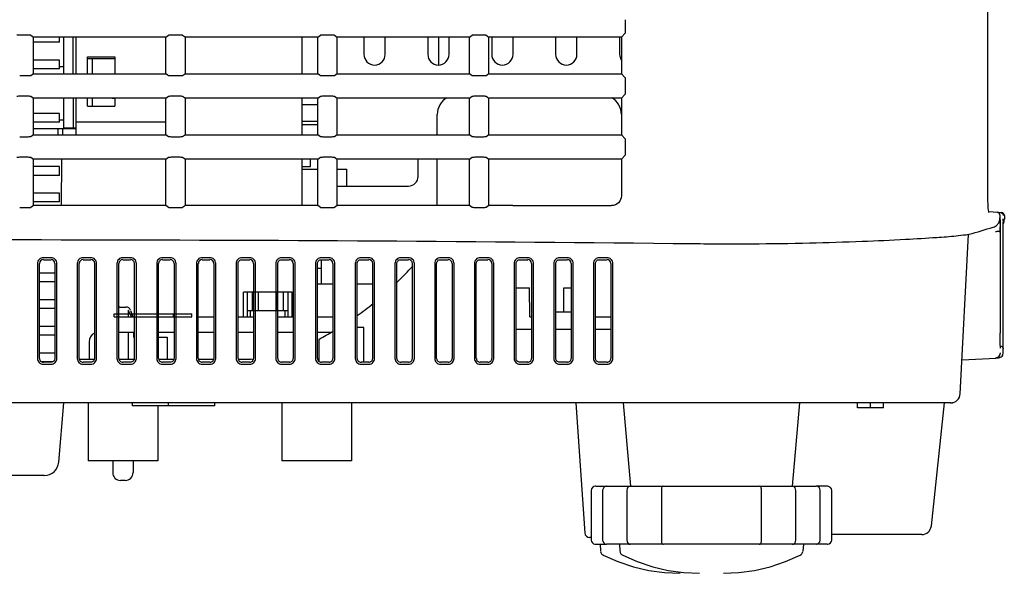
# Model space of a CAD drawing. Units: millimetres. Extents: x -53 to 1283, y -2404 to -478.
# Drawn here: x 797 to 898, y -991 to -934 of the extents above; entities that cross this region are included whole.
import ezdxf

# ---------------------------------------------------------------- set-up
doc = ezdxf.new("R2010")
doc.units = ezdxf.units.MM
doc.header["$LTSCALE"] = 65.395
doc.layers.get('0').update_dxf_attribs({"linetype": 'CONTINUOUS'})
doc.layers.add('3_ALL_AXES', color=7, linetype='CONTINUOUS')
doc.layers.add('7_ALL_FEATURES', color=7, linetype='CONTINUOUS')

msp = doc.modelspace()

# ---------------------------------------------------------------- linework, layer by layer
at = {"color": 7, "linetype": 'Continuous'}
for p, q in [((896.81, -952.88), (896.81, -894.07)), ((859.39, -935.17), (859.39, -934.09)), ((796.85, -935.66), (797.7, -935.66)), ((798, -935.68), (798.27, -935.88)), ((798.27, -939.68), (798.27, -935.88)), ((811.95, -935.88), (798.27, -935.88)), ((800.97, -936.42), (800.97, -935.88)), ((811.95, -935.88), (812.22, -935.68)), ((811.95, -939.68), (811.95, -935.88)), ((812.52, -935.66), (813.38, -935.66)), ((813.67, -935.68), (813.95, -935.88)), ((813.95, -939.68), (813.95, -935.88)), ((827.62, -935.88), (813.95, -935.88)), ((827.62, -935.88), (827.89, -935.68)), ((827.62, -939.68), (827.62, -935.88)), ((828.19, -935.66), (829.05, -935.66)), ((829.34, -935.68), (829.62, -935.88)), ((829.62, -939.68), (829.62, -935.88)), ((840.1, -935.88), (840.1, -938.76)), ((843.87, -935.66), (844.72, -935.66)), ((845.01, -935.68), (845.29, -935.88)), ((845.29, -939.68), (845.29, -935.88)), ((858.96, -935.88), (845.29, -935.88)), ((859.37, -935.47), (858.96, -935.88)), ((858.96, -935.88), (858.96, -939.68)), ((800.97, -936.42), (798.27, -936.42)), ((800.97, -938.27), (798.27, -938.27)), ((800.97, -939.17), (798.27, -939.17)), ((800.97, -939.17), (800.97, -938.27)), ((797.7, -939.9), (796.85, -939.9)), ((798.27, -939.68), (798, -939.88)), ((798.27, -939.68), (811.95, -939.68)), ((812.22, -939.88), (811.95, -939.68)), ((813.38, -939.9), (812.52, -939.9)), ((813.95, -939.68), (813.67, -939.88)), ((813.95, -939.68), (827.62, -939.68)), ((827.89, -939.88), (827.62, -939.68)), ((829.05, -939.9), (828.19, -939.9)), ((829.62, -939.68), (829.34, -939.88)), ((844.72, -939.9), (843.87, -939.9)), ((845.29, -939.68), (845.01, -939.88)), ((845.29, -939.68), (858.96, -939.68)), ((858.96, -939.68), (859.37, -940.09)), ((859.39, -941.47), (859.39, -940.39)), ((796.85, -941.96), (797.7, -941.96)), ((798, -941.99), (798.27, -942.18)), ((798.27, -945.99), (798.27, -942.18)), ((811.95, -942.18), (798.27, -942.18)), ((806.38, -942.18), (806.67, -942.2)), ((811.95, -942.18), (812.22, -941.99)), ((811.95, -945.99), (811.95, -942.18)), ((812.52, -941.96), (813.38, -941.96)), ((813.67, -941.99), (813.95, -942.18)), ((813.95, -945.99), (813.95, -942.18)), ((827.62, -942.18), (813.95, -942.18)), ((827.62, -942.18), (827.89, -941.99)), ((827.62, -945.99), (827.62, -942.18)), ((828.19, -941.96), (829.05, -941.96)), ((829.34, -941.99), (829.62, -942.18)), ((829.62, -945.99), (829.62, -942.18)), ((843.87, -941.96), (844.72, -941.96)), ((845.01, -941.99), (845.29, -942.18)), ((845.29, -945.99), (845.29, -942.18)), ((858.96, -942.18), (845.29, -942.18)), ((859.37, -941.77), (858.96, -942.18)), ((858.96, -942.18), (858.96, -945.99)), ((800.97, -943.77), (798.27, -943.77)), ((800.97, -944.67), (800.97, -943.77)), ((800.97, -944.67), (798.27, -944.67)), ((797.7, -946.21), (796.85, -946.21)), ((798.27, -945.99), (798, -946.18)), ((798.27, -945.99), (811.95, -945.99)), ((812.22, -946.18), (811.95, -945.99)), ((813.38, -946.21), (812.52, -946.21)), ((813.95, -945.99), (813.67, -946.18)), ((813.95, -945.99), (827.62, -945.99)), ((827.89, -946.18), (827.62, -945.99)), ((829.05, -946.21), (828.19, -946.21)), ((829.62, -945.99), (829.34, -946.18)), ((844.72, -946.21), (843.87, -946.21)), ((845.29, -945.99), (845.01, -946.18)), ((845.29, -945.99), (858.96, -945.99)), ((858.96, -945.99), (859.37, -946.4)), ((859.39, -947.78), (859.39, -946.7)), ((796.85, -948.27), (797.7, -948.27)), ((798, -948.29), (798.27, -948.49)), ((811.95, -948.49), (812.22, -948.29)), ((812.52, -948.27), (813.38, -948.27)), ((813.67, -948.29), (813.95, -948.49)), ((827.62, -948.49), (827.89, -948.29)), ((828.19, -948.27), (829.05, -948.27)), ((829.34, -948.29), (829.62, -948.49)), ((843.87, -948.27), (844.72, -948.27)), ((845.01, -948.29), (845.29, -948.49)), ((859.37, -948.08), (858.96, -948.49)), ((798.27, -953.29), (798.27, -948.49)), ((811.95, -948.49), (798.27, -948.49)), ((800.97, -949.27), (798.27, -949.27)), ((800.97, -950.17), (800.97, -949.27)), ((811.95, -953.29), (811.95, -948.49)), ((813.95, -953.29), (813.95, -948.49)), ((827.62, -948.49), (813.95, -948.49)), ((827.62, -953.29), (827.62, -948.49)), ((829.62, -953.29), (829.62, -948.49)), ((845.29, -953.29), (845.29, -948.49)), ((858.96, -948.49), (845.29, -948.49)), ((858.96, -948.49), (858.96, -952.29)), ((800.97, -950.17), (798.27, -950.17)), ((800.97, -952.02), (798.27, -952.02)), ((800.97, -952.92), (800.97, -952.02)), ((798.27, -953.29), (798, -953.49)), ((800.97, -952.92), (798.27, -952.92)), ((812.22, -953.49), (811.95, -953.29)), ((813.95, -953.29), (813.67, -953.49)), ((827.62, -953.29), (813.95, -953.29)), ((827.89, -953.49), (827.62, -953.29)), ((829.62, -953.29), (829.34, -953.49)), ((845.29, -953.29), (845.01, -953.49)), ((847.77, -953.29), (845.29, -953.29)), ((896.82, -953.07), (896.81, -952.88)), ((896.83, -953.34), (896.82, -953.07)), ((896.84, -953.57), (896.83, -953.34)), ((797.7, -953.51), (796.85, -953.51)), ((813.38, -953.51), (812.52, -953.51)), ((829.05, -953.51), (828.19, -953.51)), ((844.72, -953.51), (843.87, -953.51)), ((896.86, -953.77), (896.84, -953.57)), ((896.89, -953.91), (896.86, -953.77)), ((896.89, -953.9), (898.22, -954.02)), ((896.91, -954), (896.89, -953.91)), ((896.9, -954), (896.91, -954.01)), ((896.91, -954.01), (896.91, -954)), ((897.88, -954.01), (897.78, -953.98)), ((897.98, -954.09), (897.88, -954.01)), ((898.04, -954.19), (897.98, -954.09)), ((898.05, -954.26), (898.04, -954.19)), ((898.06, -954.3), (898.05, -954.26)), ((898.06, -954.35), (898.06, -954.3)), ((898.06, -954.42), (898.06, -954.35)), ((898.06, -954.51), (898.06, -954.42)), ((898.5, -954.32), (898.5, -954.71)), ((898.05, -954.56), (898.05, -954.6)), ((898.05, -954.83), (898.06, -954.76)), ((898.05, -954.87), (898.05, -954.83)), ((898.05, -954.92), (898.05, -954.87)), ((898.05, -955), (898.05, -954.92)), ((898.07, -954.61), (898.06, -954.51)), ((898.06, -954.76), (898.06, -954.73)), ((898.07, -954.74), (898.07, -954.61)), ((898.07, -954.88), (898.07, -954.74)), ((898.07, -955.03), (898.07, -954.88)), ((898.07, -955.21), (898.07, -955.03)), ((898.07, -955.48), (898.07, -966.48)), ((898.38, -954.65), (898.38, -954.65)), ((898.38, -954.69), (898.38, -954.65)), ((898.38, -954.7), (898.38, -954.66)), ((898.38, -954.72), (898.38, -954.7)), ((898.38, -954.73), (898.38, -954.72)), ((898.38, -954.76), (898.38, -954.73)), ((898.38, -954.82), (898.38, -954.76)), ((898.38, -954.85), (898.38, -954.82)), ((898.38, -955.12), (898.38, -954.99)), ((898.38, -955.57), (898.38, -955.12)), ((893.95, -972.73), (894.81, -956.27)), ((894.8, -956.28), (894.86, -956.26)), ((894.81, -956.27), (894.8, -956.28)), ((894.81, -956.27), (894.86, -956.26)), ((898.38, -966.5), (898.38, -955.51)), ((798.69, -959.27), (798.69, -969.07)), ((798.89, -969.07), (798.89, -959.27)), ((800.09, -958.67), (799.29, -958.67)), ((799.29, -958.88), (800.09, -958.88)), ((800.48, -959.27), (800.48, -969.08)), ((800.69, -969.07), (800.69, -959.27)), ((802.79, -959.27), (802.79, -969.07)), ((802.99, -969.07), (802.99, -959.27)), ((804.19, -958.67), (803.39, -958.67)), ((803.39, -958.88), (804.19, -958.88)), ((804.58, -959.27), (804.58, -969.08)), ((804.79, -969.07), (804.79, -959.27)), ((806.89, -959.27), (806.89, -969.07)), ((807.09, -969.07), (807.09, -959.27)), ((808.29, -958.67), (807.49, -958.67)), ((807.49, -958.88), (808.29, -958.88)), ((808.68, -959.27), (808.68, -969.08)), ((808.89, -969.07), (808.89, -959.27)), ((810.99, -959.27), (810.99, -969.07)), ((811.19, -969.07), (811.19, -959.27)), ((812.39, -958.67), (811.59, -958.67)), ((811.59, -958.88), (812.39, -958.88)), ((812.78, -959.27), (812.78, -969.08)), ((812.99, -969.07), (812.99, -959.27)), ((815.09, -959.27), (815.09, -969.07)), ((815.29, -969.07), (815.29, -959.27)), ((816.49, -958.67), (815.69, -958.67)), ((815.69, -958.88), (816.49, -958.88)), ((816.88, -959.27), (816.88, -969.07)), ((817.09, -969.07), (817.09, -959.27)), ((819.19, -959.27), (819.19, -969.07)), ((820.59, -958.67), (819.79, -958.67)), ((819.79, -958.88), (820.59, -958.88)), ((824.69, -958.67), (823.89, -958.67)), ((823.89, -958.88), (824.69, -958.88)), ((825.08, -959.27), (825.08, -969.07)), ((825.29, -969.07), (825.29, -959.27)), ((827.39, -959.27), (827.39, -969.07)), ((827.59, -969.07), (827.59, -959.28)), ((828.79, -958.67), (827.99, -958.67)), ((827.99, -958.88), (828.79, -958.88)), ((829.18, -959.27), (829.18, -969.07)), ((829.39, -969.07), (829.39, -959.27)), ((831.49, -959.27), (831.49, -969.07)), ((831.69, -969.07), (831.69, -959.28)), ((832.89, -958.67), (832.09, -958.67)), ((832.09, -958.88), (832.89, -958.88)), ((833.28, -959.27), (833.28, -969.07)), ((833.49, -969.07), (833.49, -959.27)), ((835.59, -959.27), (835.59, -969.07)), ((835.79, -969.07), (835.79, -959.28)), ((836.99, -958.67), (836.19, -958.67)), ((836.19, -958.88), (836.99, -958.88)), ((837.38, -959.27), (837.38, -969.07)), ((837.59, -969.07), (837.59, -959.27)), ((839.69, -959.27), (839.69, -969.07)), ((839.89, -969.07), (839.89, -959.28)), ((841.09, -958.67), (840.29, -958.67)), ((840.29, -958.88), (841.09, -958.88)), ((841.48, -959.27), (841.48, -969.07)), ((841.69, -969.07), (841.69, -959.27)), ((843.79, -959.27), (843.79, -969.07)), ((843.99, -969.07), (843.99, -959.28)), ((845.19, -958.67), (844.39, -958.67)), ((844.39, -958.88), (845.19, -958.88)), ((845.58, -959.27), (845.58, -969.07)), ((845.79, -969.07), (845.79, -959.27)), ((847.89, -959.27), (847.89, -969.07)), ((848.09, -969.07), (848.09, -959.28)), ((849.29, -958.67), (848.49, -958.67)), ((848.49, -958.88), (849.29, -958.88)), ((849.68, -959.27), (849.68, -969.07)), ((849.89, -969.07), (849.89, -959.27)), ((851.99, -959.27), (851.99, -969.07)), ((852.19, -969.07), (852.19, -959.28)), ((853.39, -958.67), (852.59, -958.67)), ((852.59, -958.88), (853.39, -958.88)), ((853.79, -959.27), (853.79, -969.07)), ((853.99, -969.07), (853.99, -959.27)), ((856.09, -959.27), (856.09, -969.07)), ((856.29, -969.07), (856.29, -959.28)), ((857.49, -958.67), (856.69, -958.67)), ((856.69, -958.88), (857.49, -958.88)), ((857.89, -959.27), (857.89, -969.07)), ((858.09, -969.07), (858.09, -959.27)), ((800.48, -960.27), (798.89, -960.27)), ((800.48, -961.17), (798.89, -961.17)), ((800.48, -963.02), (798.89, -963.02)), ((800.48, -963.92), (798.89, -963.92)), ((800.48, -965.77), (798.89, -965.77)), ((800.48, -966.67), (798.89, -966.67)), ((832.36, -965.87), (831.69, -965.87)), ((832.36, -969.47), (832.36, -965.87)), ((898.07, -966.66), (898.07, -966.48)), ((898.07, -966.83), (898.07, -966.66)), ((898.38, -966.92), (898.38, -966.53)), ((827.76, -969.39), (827.76, -967.09)), ((898.07, -966.99), (898.07, -966.83)), ((898.07, -967.14), (898.07, -966.99)), ((898.08, -967.28), (898.07, -967.14)), ((898.08, -967.41), (898.08, -967.28)), ((898.08, -967.53), (898.08, -967.41)), ((898.08, -967.64), (898.08, -967.53)), ((898.08, -967.73), (898.08, -967.64)), ((898.38, -967.25), (898.38, -966.92)), ((898.38, -967.55), (898.38, -967.25)), ((898.38, -967.81), (898.38, -967.55)), ((800.48, -968.52), (798.89, -968.52)), ((898.09, -967.81), (898.08, -967.73)), ((898.09, -967.88), (898.09, -967.81)), ((898.09, -967.94), (898.09, -967.88)), ((898.09, -967.98), (898.09, -967.94)), ((898.09, -968.01), (898.09, -967.98)), ((898.09, -968.03), (898.09, -968.01)), ((898.09, -968.03), (898.09, -968.03)), ((898.33, -968.73), (898.36, -968.63)), ((898.36, -968.63), (898.37, -968.57)), ((898.37, -968.03), (898.38, -967.81)), ((898.37, -968.2), (898.37, -968.03)), ((898.37, -968.33), (898.37, -968.2)), ((898.37, -968.43), (898.37, -968.33)), ((898.37, -968.46), (898.37, -968.43)), ((898.37, -968.49), (898.37, -968.46)), ((898.37, -968.52), (898.37, -968.49)), ((898.37, -968.54), (898.37, -968.52)), ((898.37, -968.57), (898.37, -968.54)), ((800.27, -969.42), (799.1, -969.42)), ((800.09, -969.47), (799.29, -969.47)), ((799.29, -969.67), (800.09, -969.67)), ((804.19, -969.47), (803.39, -969.47)), ((803.39, -969.67), (804.19, -969.67)), ((808.29, -969.47), (807.49, -969.47)), ((807.49, -969.67), (808.29, -969.67)), ((812.39, -969.47), (811.59, -969.47)), ((811.59, -969.67), (812.39, -969.67)), ((816.49, -969.47), (815.69, -969.47)), ((815.69, -969.67), (816.49, -969.67)), ((820.59, -969.47), (819.79, -969.47)), ((819.79, -969.67), (820.59, -969.67)), ((824.69, -969.47), (823.89, -969.47)), ((823.89, -969.67), (824.69, -969.67)), ((828.79, -969.47), (827.99, -969.47)), ((827.99, -969.67), (828.79, -969.67)), ((832.89, -969.47), (832.09, -969.47)), ((832.09, -969.67), (832.89, -969.67)), ((836.99, -969.47), (836.19, -969.47)), ((836.19, -969.67), (836.99, -969.67)), ((841.09, -969.47), (840.29, -969.47)), ((840.29, -969.67), (841.09, -969.67)), ((845.19, -969.47), (844.39, -969.47)), ((844.39, -969.67), (845.19, -969.67)), ((849.29, -969.47), (848.49, -969.47)), ((848.49, -969.67), (849.29, -969.67)), ((853.39, -969.47), (852.59, -969.47)), ((852.59, -969.67), (853.39, -969.67)), ((857.49, -969.47), (856.69, -969.47)), ((856.69, -969.67), (857.49, -969.67)), ((894.13, -969.22), (897.63, -969.04)), ((897.63, -969), (897.89, -969.02)), ((897.63, -969.04), (897.89, -969.02)), ((897.89, -969.02), (898.05, -968.99)), ((898.05, -968.99), (898.17, -968.92)), ((898.17, -968.92), (898.26, -968.83)), ((898.26, -968.83), (898.33, -968.73)), ((892.96, -973.67), (686.32, -973.67)), ((800.88, -979.8), (801.42, -973.67)), ((892.96, -973.67), (893.18, -973.65)), ((893.18, -973.65), (893.15, -973.65)), ((799.39, -981.17), (716.51, -981.17)), ((855.88, -982.55), (855.83, -982.7)), ((855.88, -982.56), (855.83, -982.71)), ((855.83, -982.7), (855.83, -982.77)), ((855.83, -982.71), (855.83, -982.77)), ((855.83, -982.77), (855.83, -987.77)), ((855.97, -982.42), (855.88, -982.56)), ((855.97, -982.42), (855.88, -982.55)), ((856.1, -982.32), (855.97, -982.42)), ((856.09, -982.33), (855.97, -982.42)), ((856.1, -982.33), (856.09, -982.33)), ((856.25, -982.28), (856.1, -982.32)), ((856.31, -982.27), (856.25, -982.28)), ((856.31, -982.27), (873.2, -982.27)), ((857.07, -982.54), (857.02, -982.69)), ((857.02, -982.69), (857.02, -982.77)), ((857.02, -982.77), (857.02, -987.77)), ((857.15, -982.41), (857.07, -982.54)), ((857.26, -982.32), (857.15, -982.41)), ((857.4, -982.28), (857.26, -982.32)), ((857.44, -982.27), (857.4, -982.28)), ((859.57, -982.56), (859.54, -982.7)), ((859.54, -982.7), (859.54, -982.77)), ((859.54, -982.77), (859.54, -987.77)), ((859.61, -982.44), (859.57, -982.56)), ((859.69, -982.34), (859.61, -982.44)), ((859.78, -982.29), (859.69, -982.34)), ((859.87, -982.27), (859.78, -982.29)), ((863.1, -982.5), (863.09, -982.56)), ((863.09, -982.56), (863.09, -982.63)), ((863.09, -982.63), (863.09, -982.73)), ((863.09, -982.73), (863.09, -982.77)), ((863.09, -982.77), (863.09, -987.77)), ((863.11, -982.45), (863.1, -982.5)), ((863.13, -982.4), (863.11, -982.45)), ((863.17, -982.34), (863.13, -982.4)), ((863.23, -982.29), (863.17, -982.34)), ((863.31, -982.27), (863.23, -982.29)), ((873.28, -982.29), (873.2, -982.27)), ((873.25, -982.27), (879.07, -982.27)), ((873.35, -982.34), (873.28, -982.29)), ((873.39, -982.4), (873.35, -982.34)), ((873.4, -982.45), (873.39, -982.4)), ((873.41, -982.5), (873.4, -982.45)), ((873.42, -982.56), (873.41, -982.5)), ((873.42, -982.64), (873.42, -982.56)), ((873.43, -982.73), (873.42, -982.64)), ((873.43, -982.77), (873.43, -982.73)), ((873.43, -987.77), (873.43, -982.77)), ((876.74, -982.29), (876.64, -982.27)), ((876.83, -982.35), (876.74, -982.29)), ((876.9, -982.45), (876.83, -982.35)), ((876.95, -982.57), (876.9, -982.45)), ((876.97, -982.71), (876.95, -982.57)), ((876.97, -982.77), (876.97, -982.71)), ((876.97, -987.77), (876.97, -982.77)), ((879.12, -982.28), (879.07, -982.27)), ((880.2, -982.27), (879.09, -982.27)), ((879.26, -982.32), (879.12, -982.28)), ((879.37, -982.41), (879.26, -982.32)), ((879.45, -982.54), (879.37, -982.41)), ((879.49, -982.7), (879.45, -982.54)), ((879.5, -982.77), (879.49, -982.7)), ((879.5, -987.77), (879.5, -982.77)), ((880.27, -982.28), (880.2, -982.27)), ((880.42, -982.33), (880.27, -982.28)), ((880.54, -982.42), (880.42, -982.33)), ((880.55, -982.42), (880.42, -982.33)), ((880.63, -982.55), (880.54, -982.42)), ((880.64, -982.56), (880.55, -982.42)), ((880.68, -982.7), (880.63, -982.55)), ((880.68, -982.71), (880.64, -982.56)), ((880.68, -982.76), (880.68, -982.7)), ((880.69, -982.77), (880.68, -982.71)), ((880.69, -987.77), (880.69, -982.77)), ((855.83, -987.77), (855.83, -987.84)), ((855.83, -987.78), (855.83, -987.84)), ((855.83, -987.84), (855.88, -988)), ((855.83, -987.84), (855.88, -987.99)), ((855.88, -987.99), (855.97, -988.12)), ((855.88, -988), (855.97, -988.13)), ((857.02, -987.77), (857.02, -987.85)), ((857.02, -987.85), (857.06, -988)), ((857.06, -988), (857.14, -988.13)), ((859.54, -987.77), (859.54, -987.83)), ((859.54, -987.83), (859.56, -987.97)), ((859.56, -987.97), (859.61, -988.1)), ((863.09, -987.77), (863.09, -987.81)), ((863.09, -987.81), (863.09, -987.91)), ((863.09, -987.91), (863.09, -987.99)), ((863.09, -987.99), (863.1, -988.05)), ((873.41, -988.05), (873.42, -987.99)), ((873.42, -987.91), (873.43, -987.82)), ((873.42, -987.99), (873.42, -987.91)), ((873.43, -987.82), (873.43, -987.77)), ((876.9, -988.11), (876.95, -987.98)), ((876.95, -987.98), (876.97, -987.84)), ((876.97, -987.84), (876.97, -987.77)), ((879.36, -988.14), (879.45, -988.01)), ((879.45, -988.01), (879.49, -987.85)), ((879.49, -987.85), (879.5, -987.77)), ((880.54, -988.13), (880.63, -988)), ((880.55, -988.12), (880.64, -987.99)), ((880.63, -988), (880.68, -987.84)), ((880.64, -987.99), (880.68, -987.84)), ((880.68, -987.84), (880.69, -987.77)), ((880.68, -987.84), (880.68, -987.78)), ((855.97, -988.12), (856.09, -988.22)), ((855.97, -988.13), (856.1, -988.22)), ((856.09, -988.22), (856.24, -988.27)), ((856.24, -988.27), (856.31, -988.27)), ((856.31, -988.27), (857.42, -988.27)), ((856.76, -988.27), (856.82, -989)), ((857.14, -988.13), (857.26, -988.22)), ((857.26, -988.22), (857.39, -988.27)), ((857.39, -988.27), (857.44, -988.27)), ((863.26, -988.27), (857.44, -988.27)), ((858.76, -988.27), (858.82, -989)), ((859.61, -988.1), (859.68, -988.2)), ((859.68, -988.2), (859.77, -988.25)), ((859.77, -988.25), (859.87, -988.27)), ((863.1, -988.05), (863.11, -988.1)), ((863.11, -988.1), (863.13, -988.15)), ((863.13, -988.15), (863.16, -988.21)), ((863.16, -988.21), (863.23, -988.26)), ((863.23, -988.26), (863.31, -988.27)), ((880.2, -988.27), (863.31, -988.27)), ((873.2, -988.27), (873.28, -988.26)), ((873.28, -988.26), (873.35, -988.21)), ((873.35, -988.21), (873.39, -988.15)), ((873.39, -988.15), (873.4, -988.1)), ((873.4, -988.1), (873.41, -988.05)), ((876.64, -988.27), (876.73, -988.26)), ((876.73, -988.26), (876.82, -988.2)), ((876.82, -988.2), (876.9, -988.11)), ((877.76, -988.27), (877.69, -989)), ((879.07, -988.27), (879.12, -988.27)), ((879.12, -988.27), (879.25, -988.23)), ((879.25, -988.23), (879.36, -988.14)), ((880.2, -988.27), (880.26, -988.27)), ((880.26, -988.27), (880.41, -988.22)), ((880.41, -988.22), (880.54, -988.13)), ((880.42, -988.22), (880.55, -988.12)), ((880.42, -988.22), (880.42, -988.22)), ((857.1, -989.41), (858.61, -990.06)), ((859.1, -989.41), (860.61, -990.06)), ((875.91, -990.06), (877.41, -989.41)), ((858.61, -990.06), (860.2, -990.6)), ((860.2, -990.6), (861.8, -990.98)), ((860.61, -990.06), (862.2, -990.6)), ((861.8, -990.98), (863.42, -991.2)), ((862.2, -990.6), (863.8, -990.98)), ((863.8, -990.98), (865.42, -991.2)), ((871.1, -991.2), (872.71, -990.98)), ((872.71, -990.98), (874.32, -990.6)), ((874.32, -990.6), (875.91, -990.06)), ((863.42, -991.2), (865.02, -991.27)), ((865.42, -991.2), (867.02, -991.27)), ((869.49, -991.27), (871.1, -991.2))]:
    msp.add_line(p, q, dxfattribs=at)
for centre, radius, start, end in [((898.2, -954.32), 0.3, 0, 85), ((897.04, -954.56), 1.01, 317.2559, 335.8076), ((897.03, -954.56), 1.02, 335.9446, 349.7076), ((897.04, -954.56), 1, 349.671, 359.7284), ((894.93, -954.83), 3.13, 1.5625, 2.6432), ((771.16, -955.91), 126.91, 359.9789, 0.1881), ((908.1, -954.88), 9.72, 178.8754, 179.0414), ((908.66, -954.89), 10.28, 179.0411, 179.1572), ((909.38, -954.9), 11, 179.1583, 179.3908), ((915.07, -954.95), 16.69, 179.404, 179.6385), ((941.64, -955.12), 43.27, 179.6422, 179.8275), ((897.5, -954.71), 1, 334.1481, 0), ((872.72, -877.35), 81.95, 285.6727, 287.4871), ((791.97, -7762.28), 6805.44, 89.373851, 90.471642), ((799.29, -959.27), 0.6, 89.9864, 180.0192), ((799.29, -959.27), 0.398, 89.9976, 179.7851), ((800.09, -959.27), 0.6, 359.9803, 90.015), ((800.09, -959.27), 0.398, 0.214, 90.0044), ((803.39, -959.27), 0.6, 89.9861, 180.0188), ((803.39, -959.27), 0.398, 89.9803, 179.785), ((804.19, -959.27), 0.6, 359.9806, 90.0148), ((804.19, -959.27), 0.398, 0.2145, 90.004), ((807.49, -959.27), 0.6, 89.986, 180.0183), ((807.49, -959.27), 0.398, 89.9744, 179.7845), ((808.29, -959.27), 0.6, 359.9808, 90.0147), ((808.29, -959.27), 0.398, 0.2148, 90.0039), ((811.59, -959.27), 0.6, 89.9859, 180.0179), ((811.59, -959.27), 0.398, 89.9685, 179.7839), ((812.39, -959.27), 0.6, 359.981, 90.0147), ((812.39, -959.27), 0.398, 0.2152, 90.004), ((815.69, -959.27), 0.6, 89.9859, 180.0175), ((815.69, -959.27), 0.398, 89.9627, 179.7834), ((816.49, -959.27), 0.6, 359.9812, 90.0147), ((816.49, -959.27), 0.398, 0.2156, 90.0041), ((819.79, -959.27), 0.6, 89.986, 180.017), ((820.59, -959.27), 0.6, 359.9814, 90.0149), ((820.59, -959.27), 0.398, 0.2152, 90.046), ((823.89, -959.27), 0.6, 89.9862, 180.0166), ((824.69, -959.27), 0.6, 359.9816, 90.0151), ((824.69, -959.27), 0.398, 0.2154, 90.0523), ((827.99, -959.27), 0.6, 89.9865, 180.0162), ((828.79, -959.27), 0.6, 359.9818, 90.0154), ((828.79, -959.27), 0.398, 0.2157, 90.0587), ((832.09, -959.27), 0.6, 89.9867, 180.0158), ((832.89, -959.27), 0.6, 359.982, 90.0157), ((832.89, -959.27), 0.398, 0.2158, 90.0651), ((836.19, -959.27), 0.6, 89.987, 180.0154), ((811.36, -936.17), 35, 314.3599, 318.1285), ((836.99, -959.27), 0.6, 359.9822, 90.0159), ((836.99, -959.27), 0.398, 0.216, 90.0714), ((840.29, -959.27), 0.6, 89.9871, 180.015), ((841.09, -959.27), 0.6, 359.9824, 90.0161), ((841.09, -959.27), 0.398, 0.2161, 90.0776), ((844.39, -959.27), 0.6, 89.9873, 180.0146), ((845.19, -959.27), 0.6, 359.9825, 90.0162), ((845.19, -959.27), 0.398, 0.2162, 90.0838), ((848.49, -959.27), 0.6, 89.9874, 180.0142), ((849.29, -959.27), 0.6, 359.9827, 90.0163), ((849.29, -959.27), 0.398, 0.2164, 90.0899), ((852.59, -959.27), 0.6, 89.9875, 180.0138), ((853.39, -959.27), 0.6, 359.9829, 90.0164), ((853.39, -959.27), 0.398, 0.2165, 90.096), ((856.69, -959.27), 0.6, 89.9875, 180.0134), ((857.49, -959.27), 0.6, 359.9831, 90.0165), ((857.49, -959.27), 0.398, 0.2167, 90.1021), ((811.36, -936.17), 35, 305.5311, 308.8864), ((811.36, -936.17), 35, 297.9416, 300.6952), ((897.6, -968.5), 0.5, 272.9881, 0.0176), ((799.29, -969.07), 0.6, 179.9821, 270.014), ((799.29, -969.07), 0.398, 179.7708, 270.0032), ((800.09, -969.07), 0.6, 269.9854, 0.0171), ((803.39, -969.07), 0.6, 179.9822, 270.0145), ((803.39, -969.07), 0.398, 179.7706, 270.0038), ((804.19, -969.07), 0.6, 269.9858, 0.0169), ((807.49, -969.07), 0.6, 179.9823, 270.0148), ((807.49, -969.07), 0.398, 179.7705, 270.0042), ((808.29, -969.07), 0.6, 269.9862, 0.0166), ((811.59, -969.07), 0.6, 179.9823, 270.0151), ((811.59, -969.07), 0.398, 179.7703, 270.0046), ((812.39, -969.07), 0.6, 269.9864, 0.0163), ((815.69, -969.07), 0.6, 179.9824, 270.0153), ((815.69, -969.07), 0.398, 179.7695, 270.0382), ((816.49, -969.07), 0.6, 269.9866, 0.016), ((816.49, -969.07), 0.398, 269.9633, 0.2254), ((819.79, -969.07), 0.6, 179.9824, 270.0154), ((819.79, -969.07), 0.398, 179.7693, 270.0442), ((820.59, -969.07), 0.6, 269.9867, 0.0158), ((820.59, -969.07), 0.398, 269.9577, 0.2249), ((823.89, -969.07), 0.6, 179.9825, 270.0155), ((823.89, -969.07), 0.398, 179.769, 270.0501), ((824.69, -969.07), 0.6, 269.9867, 0.0155), ((824.69, -969.07), 0.398, 269.952, 0.2245), ((827.99, -969.07), 0.6, 179.9826, 270.0154), ((827.99, -969.07), 0.398, 179.7687, 270.0559), ((828.79, -969.07), 0.6, 269.9866, 0.0152), ((828.79, -969.07), 0.398, 269.9462, 0.2239), ((832.09, -969.07), 0.6, 179.9827, 270.0154), ((832.09, -969.07), 0.398, 179.7685, 270.0618), ((832.89, -969.07), 0.6, 269.9866, 0.0149), ((832.89, -969.07), 0.398, 269.9404, 0.2234), ((836.19, -969.07), 0.6, 179.9827, 270.0154), ((836.19, -969.07), 0.398, 179.7683, 270.0677), ((836.99, -969.07), 0.6, 269.9866, 0.0146), ((836.99, -969.07), 0.398, 269.9347, 0.2229), ((840.29, -969.07), 0.6, 179.9828, 270.0155), ((840.29, -969.07), 0.398, 179.7681, 270.0736), ((841.09, -969.07), 0.6, 269.9867, 0.0143), ((841.09, -969.07), 0.398, 269.929, 0.2223), ((844.39, -969.07), 0.6, 179.9829, 270.0156), ((844.39, -969.07), 0.398, 179.7679, 270.0795), ((845.19, -969.07), 0.6, 269.9867, 0.0139), ((845.19, -969.07), 0.398, 269.9233, 0.2217), ((848.49, -969.07), 0.6, 179.983, 270.0157), ((849.29, -969.07), 0.6, 269.9868, 0.0136), ((849.29, -969.07), 0.398, 269.9178, 0.2211), ((852.59, -969.07), 0.6, 179.9831, 270.0158), ((853.39, -969.07), 0.6, 269.987, 0.0133), ((853.39, -969.07), 0.398, 269.9122, 0.2206), ((856.69, -969.07), 0.6, 179.9832, 270.0159), ((857.49, -969.07), 0.6, 269.9871, 0.013), ((857.49, -969.07), 0.398, 269.9067, 0.22), ((892.95, -972.67), 1, 270, 357), ((799.39, -979.67), 1.5, 269.9995, 355), ((857.32, -988.96), 0.5, 185, 244.1223), ((859.32, -988.96), 0.5, 185, 244.1223), ((877.19, -988.96), 0.5, 295.8777, 355)]:
    msp.add_arc(centre, radius, start, end, dxfattribs=at)
for points, knots in [([(859.37, -935.47), (859.38, -935.46), (859.38, -935.42), (859.4, -935.31), (859.39, -935.2), (859.39, -935.12)], [0, 0, 0, 0, 0.106051, 0.336594, 1, 1, 1, 1]), ([(796.55, -935.68), (796.58, -935.66), (796.69, -935.67), (796.78, -935.66), (796.85, -935.66)], [0, 0, 0, 0, 0.334739, 1, 1, 1, 1]), ([(797.7, -935.66), (797.77, -935.66), (797.86, -935.67), (797.97, -935.66), (798, -935.68)], [0, 0, 0, 0, 0.665527, 1, 1, 1, 1]), ([(812.22, -935.68), (812.25, -935.66), (812.36, -935.67), (812.45, -935.66), (812.52, -935.66)], [0, 0, 0, 0, 0.335123, 1, 1, 1, 1]), ([(813.38, -935.66), (813.44, -935.66), (813.54, -935.67), (813.64, -935.66), (813.67, -935.68)], [0, 0, 0, 0, 0.665899, 1, 1, 1, 1]), ([(827.89, -935.68), (827.92, -935.66), (828.03, -935.67), (828.13, -935.66), (828.19, -935.66)], [0, 0, 0, 0, 0.335504, 1, 1, 1, 1]), ([(829.05, -935.66), (829.11, -935.66), (829.21, -935.67), (829.31, -935.66), (829.34, -935.68)], [0, 0, 0, 0, 0.666256, 1, 1, 1, 1]), ([(843.56, -935.68), (843.59, -935.66), (843.7, -935.67), (843.8, -935.66), (843.87, -935.66)], [0, 0, 0, 0, 0.335897, 1, 1, 1, 1]), ([(844.72, -935.66), (844.79, -935.66), (844.88, -935.67), (844.99, -935.66), (845.01, -935.68)], [0, 0, 0, 0, 0.666614, 1, 1, 1, 1]), ([(798, -939.88), (797.97, -939.9), (797.86, -939.89), (797.77, -939.9), (797.7, -939.9)], [0, 0, 0, 0, 0.334473, 1, 1, 1, 1]), ([(812.52, -939.9), (812.45, -939.9), (812.36, -939.89), (812.25, -939.9), (812.22, -939.88)], [0, 0, 0, 0, 0.664877, 1, 1, 1, 1]), ([(813.67, -939.88), (813.64, -939.9), (813.54, -939.89), (813.44, -939.9), (813.38, -939.9)], [0, 0, 0, 0, 0.334101, 1, 1, 1, 1]), ([(828.19, -939.9), (828.13, -939.9), (828.03, -939.89), (827.92, -939.9), (827.89, -939.88)], [0, 0, 0, 0, 0.664496, 1, 1, 1, 1]), ([(829.34, -939.88), (829.31, -939.9), (829.21, -939.89), (829.11, -939.9), (829.05, -939.9)], [0, 0, 0, 0, 0.333744, 1, 1, 1, 1]), ([(843.87, -939.9), (843.8, -939.9), (843.7, -939.89), (843.59, -939.9), (843.56, -939.88)], [0, 0, 0, 0, 0.664102, 1, 1, 1, 1]), ([(845.01, -939.88), (844.99, -939.9), (844.88, -939.89), (844.79, -939.9), (844.72, -939.9)], [0, 0, 0, 0, 0.333386, 1, 1, 1, 1]), ([(859.39, -940.39), (859.39, -940.33), (859.39, -940.23), (859.38, -940.14), (859.38, -940.1), (859.37, -940.09)], [0, 0, 0, 0, 0.670497, 0.895167, 1, 1, 1, 1]), ([(796.55, -941.99), (796.58, -941.97), (796.69, -941.98), (796.78, -941.96), (796.85, -941.96)], [0, 0, 0, 0, 0.334739, 1, 1, 1, 1]), ([(797.7, -941.96), (797.77, -941.96), (797.86, -941.98), (797.97, -941.97), (798, -941.99)], [0, 0, 0, 0, 0.665527, 1, 1, 1, 1]), ([(812.22, -941.99), (812.25, -941.97), (812.36, -941.98), (812.45, -941.96), (812.52, -941.96)], [0, 0, 0, 0, 0.335123, 1, 1, 1, 1]), ([(813.38, -941.96), (813.44, -941.96), (813.54, -941.98), (813.64, -941.97), (813.67, -941.99)], [0, 0, 0, 0, 0.665899, 1, 1, 1, 1]), ([(827.89, -941.99), (827.92, -941.97), (828.03, -941.98), (828.13, -941.96), (828.19, -941.96)], [0, 0, 0, 0, 0.335504, 1, 1, 1, 1]), ([(829.05, -941.96), (829.11, -941.96), (829.21, -941.98), (829.31, -941.97), (829.34, -941.99)], [0, 0, 0, 0, 0.666256, 1, 1, 1, 1]), ([(843.56, -941.99), (843.59, -941.97), (843.7, -941.98), (843.8, -941.96), (843.87, -941.96)], [0, 0, 0, 0, 0.335897, 1, 1, 1, 1]), ([(844.72, -941.96), (844.79, -941.96), (844.88, -941.98), (844.99, -941.97), (845.01, -941.99)], [0, 0, 0, 0, 0.666614, 1, 1, 1, 1]), ([(859.37, -941.77), (859.38, -941.76), (859.38, -941.72), (859.4, -941.61), (859.39, -941.5), (859.39, -941.42)], [0, 0, 0, 0, 0.106051, 0.336593, 1, 1, 1, 1]), ([(798, -946.18), (797.97, -946.2), (797.86, -946.2), (797.77, -946.21), (797.7, -946.21)], [0, 0, 0, 0, 0.334473, 1, 1, 1, 1]), ([(812.52, -946.21), (812.45, -946.21), (812.36, -946.2), (812.25, -946.2), (812.22, -946.18)], [0, 0, 0, 0, 0.664877, 1, 1, 1, 1]), ([(813.67, -946.18), (813.64, -946.2), (813.54, -946.2), (813.44, -946.21), (813.38, -946.21)], [0, 0, 0, 0, 0.334101, 1, 1, 1, 1]), ([(828.19, -946.21), (828.13, -946.21), (828.03, -946.2), (827.92, -946.2), (827.89, -946.18)], [0, 0, 0, 0, 0.664496, 1, 1, 1, 1]), ([(829.34, -946.18), (829.31, -946.2), (829.21, -946.2), (829.11, -946.21), (829.05, -946.21)], [0, 0, 0, 0, 0.333744, 1, 1, 1, 1]), ([(843.87, -946.21), (843.8, -946.21), (843.7, -946.19), (843.59, -946.2), (843.56, -946.18)], [0, 0, 0, 0, 0.664102, 1, 1, 1, 1]), ([(845.01, -946.18), (844.99, -946.2), (844.88, -946.2), (844.79, -946.21), (844.72, -946.21)], [0, 0, 0, 0, 0.333386, 1, 1, 1, 1]), ([(859.39, -946.7), (859.39, -946.63), (859.39, -946.54), (859.38, -946.44), (859.38, -946.41), (859.37, -946.4)], [0, 0, 0, 0, 0.670497, 0.895168, 1, 1, 1, 1]), ([(796.55, -948.29), (796.58, -948.27), (796.69, -948.28), (796.78, -948.27), (796.85, -948.27)], [0, 0, 0, 0, 0.334739, 1, 1, 1, 1]), ([(797.7, -948.27), (797.77, -948.27), (797.86, -948.28), (797.97, -948.27), (798, -948.29)], [0, 0, 0, 0, 0.665527, 1, 1, 1, 1]), ([(812.22, -948.29), (812.25, -948.27), (812.36, -948.28), (812.45, -948.27), (812.52, -948.27)], [0, 0, 0, 0, 0.335123, 1, 1, 1, 1]), ([(813.38, -948.27), (813.44, -948.27), (813.54, -948.28), (813.64, -948.27), (813.67, -948.29)], [0, 0, 0, 0, 0.665899, 1, 1, 1, 1]), ([(827.89, -948.29), (827.92, -948.27), (828.03, -948.28), (828.13, -948.27), (828.19, -948.27)], [0, 0, 0, 0, 0.335504, 1, 1, 1, 1]), ([(829.05, -948.27), (829.11, -948.27), (829.21, -948.28), (829.31, -948.27), (829.34, -948.29)], [0, 0, 0, 0, 0.666256, 1, 1, 1, 1]), ([(843.56, -948.29), (843.59, -948.27), (843.7, -948.28), (843.8, -948.27), (843.87, -948.27)], [0, 0, 0, 0, 0.335897, 1, 1, 1, 1]), ([(844.72, -948.27), (844.79, -948.27), (844.88, -948.28), (844.99, -948.27), (845.01, -948.29)], [0, 0, 0, 0, 0.666614, 1, 1, 1, 1]), ([(859.37, -948.08), (859.38, -948.07), (859.38, -948.02), (859.4, -947.91), (859.39, -947.81), (859.39, -947.73)], [0, 0, 0, 0, 0.106051, 0.336595, 1, 1, 1, 1]), ([(858.96, -952.29), (858.96, -952.55), (858.75, -953.08), (858.22, -953.29), (857.96, -953.29)], [0, 0, 0, 0, 0.50017, 1, 1, 1, 1]), ([(798, -953.49), (797.97, -953.51), (797.86, -953.5), (797.77, -953.51), (797.7, -953.51)], [0, 0, 0, 0, 0.33447, 1, 1, 1, 1]), ([(812.52, -953.51), (812.45, -953.51), (812.36, -953.5), (812.25, -953.51), (812.22, -953.49)], [0, 0, 0, 0, 0.664876, 1, 1, 1, 1]), ([(813.67, -953.49), (813.64, -953.51), (813.54, -953.5), (813.44, -953.51), (813.38, -953.51)], [0, 0, 0, 0, 0.334101, 1, 1, 1, 1]), ([(828.19, -953.51), (828.13, -953.51), (828.03, -953.5), (827.92, -953.51), (827.89, -953.49)], [0, 0, 0, 0, 0.664497, 1, 1, 1, 1]), ([(829.34, -953.49), (829.31, -953.51), (829.21, -953.5), (829.11, -953.51), (829.05, -953.51)], [0, 0, 0, 0, 0.333747, 1, 1, 1, 1]), ([(843.87, -953.51), (843.8, -953.51), (843.7, -953.5), (843.59, -953.5), (843.56, -953.48)], [0, 0, 0, 0, 0.664104, 1, 1, 1, 1]), ([(845.01, -953.49), (844.99, -953.5), (844.88, -953.5), (844.79, -953.51), (844.72, -953.51)], [0, 0, 0, 0, 0.333392, 1, 1, 1, 1]), ([(898.05, -954.6), (898.05, -954.61), (898.05, -954.64), (898.05, -954.66), (898.05, -954.69)], [0, 0, 0, 0, 0.187777, 1, 1, 1, 1]), ([(898.06, -954.75), (898.06, -954.8), (898.06, -955.05), (898.06, -955.29), (898.06, -955.49)], [0, 0, 0, 0, 0.202972, 1, 1, 1, 1]), ([(894.8, -956.28), (894.71, -956.31), (894.28, -956.36), (893.2, -956.5), (891.12, -956.63), (887.88, -956.84), (883.51, -957.03), (878.22, -957.2), (872.39, -957.29), (868.37, -957.27), (866.34, -957.25)], [0, 0, 0, 0, 0.010019, 0.044627, 0.115584, 0.229143, 0.385932, 0.576854, 0.785839, 1, 1, 1, 1]), ([(897.59, -955.96), (897.65, -955.95), (897.76, -955.95), (897.91, -955.94), (898, -955.96), (898.06, -955.95), (898.07, -955.96)], [0, 0, 0, 0, 0.380708, 0.701917, 0.917719, 1, 1, 1, 1]), ([(819.39, -959.28), (819.39, -959.17), (819.47, -958.96), (819.69, -958.88), (819.79, -958.88)], [0, 0, 0, 0, 0.499368, 1, 1, 1, 1]), ([(823.49, -959.28), (823.49, -959.17), (823.57, -958.96), (823.79, -958.88), (823.89, -958.88)], [0, 0, 0, 0, 0.499375, 1, 1, 1, 1]), ([(827.59, -959.28), (827.59, -959.17), (827.67, -958.96), (827.89, -958.88), (827.99, -958.88)], [0, 0, 0, 0, 0.499383, 1, 1, 1, 1]), ([(831.69, -959.28), (831.69, -959.17), (831.77, -958.96), (831.99, -958.88), (832.09, -958.88)], [0, 0, 0, 0, 0.499391, 1, 1, 1, 1]), ([(835.79, -959.28), (835.79, -959.17), (835.87, -958.96), (836.09, -958.88), (836.19, -958.88)], [0, 0, 0, 0, 0.4994, 1, 1, 1, 1]), ([(839.89, -959.28), (839.89, -959.17), (839.97, -958.96), (840.19, -958.88), (840.29, -958.88)], [0, 0, 0, 0, 0.499411, 1, 1, 1, 1]), ([(843.99, -959.28), (843.99, -959.17), (844.07, -958.96), (844.29, -958.88), (844.39, -958.88)], [0, 0, 0, 0, 0.499421, 1, 1, 1, 1]), ([(848.09, -959.28), (848.09, -959.17), (848.17, -958.96), (848.39, -958.88), (848.49, -958.88)], [0, 0, 0, 0, 0.499433, 1, 1, 1, 1]), ([(852.19, -959.28), (852.19, -959.17), (852.27, -958.96), (852.49, -958.88), (852.59, -958.88)], [0, 0, 0, 0, 0.499446, 1, 1, 1, 1]), ([(856.29, -959.28), (856.29, -959.17), (856.37, -958.96), (856.59, -958.88), (856.69, -958.88)], [0, 0, 0, 0, 0.499459, 1, 1, 1, 1]), ([(800.48, -969.08), (800.48, -969.18), (800.4, -969.39), (800.19, -969.47), (800.09, -969.47)], [0, 0, 0, 0, 0.499419, 1, 1, 1, 1]), ([(804.58, -969.08), (804.58, -969.18), (804.5, -969.39), (804.29, -969.47), (804.19, -969.47)], [0, 0, 0, 0, 0.499421, 1, 1, 1, 1]), ([(808.68, -969.08), (808.68, -969.18), (808.6, -969.39), (808.39, -969.47), (808.29, -969.47)], [0, 0, 0, 0, 0.499423, 1, 1, 1, 1]), ([(812.78, -969.08), (812.78, -969.18), (812.7, -969.39), (812.49, -969.47), (812.39, -969.47)], [0, 0, 0, 0, 0.499427, 1, 1, 1, 1]), ([(848.49, -969.47), (848.39, -969.47), (848.17, -969.39), (848.09, -969.17), (848.09, -969.07)], [0, 0, 0, 0, 0.500443, 1, 1, 1, 1]), ([(852.59, -969.47), (852.49, -969.47), (852.27, -969.39), (852.19, -969.17), (852.19, -969.07)], [0, 0, 0, 0, 0.50043, 1, 1, 1, 1]), ([(856.69, -969.47), (856.59, -969.47), (856.37, -969.39), (856.29, -969.17), (856.29, -969.07)], [0, 0, 0, 0, 0.500416, 1, 1, 1, 1])]:
    msp.add_open_spline(points, degree=3, knots=knots, dxfattribs=at)
for points in [[(811.95, -953.29), (807.39, -953.29), (802.83, -953.29), (798.27, -953.29)], [(847.77, -953.29), (851.17, -953.29), (854.57, -953.29), (857.96, -953.29)], [(898.11, -954.01), (898.2, -954.02), (898.3, -954.08), (898.35, -954.17)], [(898.35, -954.17), (898.37, -954.21), (898.38, -954.26), (898.38, -954.31)], [(897.35, -955.52), (897.51, -955.47), (897.66, -955.37), (897.78, -955.24)], [(819.39, -969.07), (819.39, -965.81), (819.39, -962.54), (819.39, -959.28)], [(820.98, -959.27), (820.98, -962.54), (820.98, -965.81), (820.98, -969.07)], [(821.19, -969.07), (821.19, -965.81), (821.19, -962.54), (821.19, -959.27)], [(823.29, -959.27), (823.29, -962.54), (823.29, -965.81), (823.29, -969.07)], [(823.49, -969.07), (823.49, -965.81), (823.49, -962.54), (823.49, -959.28)], [(898.08, -967.79), (898.19, -967.8), (898.29, -967.87), (898.34, -967.97)], [(898.34, -967.97), (898.36, -968), (898.37, -968.05), (898.37, -968.09)]]:
    msp.add_open_spline(points, degree=3, dxfattribs=at)
at = {"layer": '3_ALL_AXES', "color": 6, "linetype": 'Continuous'}
for p, q in [((806.61, -964.77), (806.61, -964.47)), ((808.51, -964.77), (808.51, -964.47)), ((812.71, -964.77), (812.71, -964.47)), ((814.61, -964.77), (814.61, -964.47))]:
    msp.add_line(p, q, dxfattribs=at)
at = {"layer": '3_ALL_AXES', "color": 7, "linetype": 'Continuous'}
for p, q in [((806.61, -964.47), (814.61, -964.47)), ((852.19, -964.27), (853.79, -964.27)), ((806.61, -964.77), (814.61, -964.77)), ((803.9, -973.67), (803.9, -979.67)), ((823.9, -973.67), (823.9, -979.67)), ((831.1, -973.67), (831.1, -979.67)), ((811.1, -973.97), (811.1, -979.67)), ((811.1, -979.67), (803.9, -979.67)), ((831.1, -979.67), (823.9, -979.67))]:
    msp.add_line(p, q, dxfattribs=at)
at = {"layer": '7_ALL_FEATURES', "color": 7, "linetype": 'Continuous'}
for p, q in [((801.36, -935.88), (801.36, -939.68)), ((802.36, -939.68), (802.36, -935.88)), ((802.66, -935.88), (802.66, -939.68)), ((825.96, -935.88), (825.96, -939.68)), ((843.29, -935.88), (829.62, -935.88)), ((832.38, -935.88), (832.38, -937.67)), ((834.58, -937.67), (834.58, -935.88)), ((838.98, -935.88), (838.98, -937.67)), ((841.18, -937.67), (841.18, -935.88)), ((843.29, -935.88), (843.56, -935.68)), ((843.29, -939.68), (843.29, -935.88)), ((845.58, -935.88), (845.58, -937.67)), ((847.78, -937.67), (847.78, -935.88)), ((852.18, -935.88), (852.18, -937.67)), ((854.38, -937.67), (854.38, -935.88)), ((858.78, -935.88), (858.78, -937.67)), ((803.86, -939.68), (803.86, -937.93)), ((803.86, -937.93), (806.66, -937.93)), ((806.66, -938.14), (803.86, -938.14)), ((804.36, -939.68), (804.36, -938.14)), ((806.66, -937.93), (806.66, -939.68)), ((801.36, -938.97), (800.97, -938.97)), ((829.62, -939.68), (843.29, -939.68)), ((843.56, -939.88), (843.29, -939.68)), ((801.36, -942.18), (801.36, -945.27)), ((802.36, -942.18), (802.36, -945.27)), ((802.66, -942.18), (802.66, -945.99)), ((803.86, -943.03), (803.86, -942.18)), ((804.36, -943.03), (804.36, -942.18)), ((806.66, -942.18), (806.66, -943.03)), ((825.96, -942.18), (825.96, -945.99)), ((843.29, -942.18), (829.62, -942.18)), ((843.29, -942.18), (843.56, -941.99)), ((843.29, -945.99), (843.29, -942.18)), ((803.86, -943.03), (806.66, -943.03)), ((827.62, -942.87), (825.96, -942.87)), ((839.96, -945.99), (839.96, -943.87)), ((798.27, -945.33), (799.22, -945.33)), ((799.22, -945.33), (801.1, -945.33)), ((800.8, -945.33), (800.8, -945.99)), ((801.36, -944.47), (800.97, -944.47)), ((801.1, -945.33), (801.56, -945.33)), ((801.3, -945.99), (801.3, -945.33)), ((801.36, -945.27), (802.66, -945.27)), ((801.56, -945.33), (801.96, -945.33)), ((801.96, -945.33), (802.29, -945.33)), ((802.29, -945.33), (802.56, -945.33)), ((802.56, -945.33), (802.66, -945.33)), ((811.91, -944.67), (802.66, -944.67)), ((827.62, -944.6), (825.96, -944.6)), ((825.96, -944.9), (827.62, -944.9)), ((829.62, -945.99), (843.29, -945.99)), ((843.56, -946.18), (843.29, -945.99)), ((843.29, -948.49), (843.56, -948.29)), ((801.15, -948.49), (801.14, -953.29)), ((825.96, -948.49), (825.96, -953.29)), ((825.96, -949.27), (826.87, -949.27)), ((826.87, -949.27), (826.87, -948.49)), ((843.29, -948.49), (829.62, -948.49)), ((837.98, -950.27), (837.98, -948.49)), ((839.96, -953.29), (839.96, -948.49)), ((843.29, -953.29), (843.29, -948.49)), ((825.96, -949.52), (827.62, -949.52)), ((829.62, -949.52), (830.62, -949.52)), ((830.62, -951.27), (830.62, -949.52)), ((829.62, -951.27), (836.98, -951.27)), ((843.56, -953.48), (843.29, -953.29)), ((827.98, -958.88), (827.98, -961.37)), ((827.59, -959.77), (827.98, -959.77)), ((827.59, -961.37), (829.18, -961.37)), ((831.69, -961.37), (833.28, -961.37)), ((820.36, -964.77), (820.36, -962.23)), ((824.56, -964.77), (824.56, -962.23)), ((848.09, -961.77), (849.47, -961.77)), ((849.5, -964.77), (849.47, -961.77)), ((853.01, -964.27), (853.03, -961.77)), ((853.03, -961.77), (853.79, -961.77)), ((807.19, -963.77), (807.82, -963.77)), ((808.06, -964.08), (808.06, -964.77)), ((808.29, -964.11), (808.53, -964.77)), ((807.09, -964.77), (808.68, -964.77)), ((811.19, -964.77), (812.78, -964.77)), ((815.29, -964.77), (816.88, -964.77)), ((819.39, -964.77), (820.98, -964.77)), ((823.49, -964.77), (825.08, -964.77)), ((827.59, -964.77), (829.18, -964.77)), ((849.5, -964.77), (849.68, -964.77)), ((856.29, -964.77), (857.89, -964.77)), ((807.09, -966.37), (808.68, -966.37)), ((808.06, -966.37), (808.06, -969.17)), ((808.59, -966.37), (808.6, -966.87)), ((811.19, -966.37), (812.78, -966.37)), ((815.29, -966.37), (816.88, -966.37)), ((819.39, -966.37), (820.98, -966.37)), ((823.49, -966.37), (825.08, -966.37)), ((827.59, -966.37), (828.93, -966.37)), ((848.09, -966.07), (849.68, -966.07)), ((852.19, -966.07), (853.79, -966.07)), ((856.29, -966.07), (857.89, -966.07)), ((804.01, -967.37), (804.01, -969.17)), ((808.6, -966.87), (808.68, -966.87)), ((811.19, -966.87), (812.06, -966.87)), ((812.06, -966.87), (812.06, -969.17)), ((802.99, -969.17), (804.58, -969.17)), ((807.09, -969.17), (808.68, -969.17)), ((811.19, -969.17), (812.78, -969.17)), ((815.29, -969.17), (816.88, -969.17)), ((819.39, -969.17), (820.66, -969.17)), ((808.5, -973.97), (808.5, -973.67)), ((812.2, -973.97), (812.2, -973.67)), ((817.01, -973.97), (817.01, -973.67)), ((854.26, -973.67), (855.2, -987.11)), ((859.16, -973.67), (859.91, -982.27)), ((877.36, -973.67), (876.61, -982.27)), ((883.33, -974.17), (883.33, -973.67)), ((884.67, -974.17), (884.67, -973.67)), ((886.03, -974.17), (886.03, -973.67)), ((892.3, -973.67), (890.96, -986.38)), ((817.01, -973.97), (808.5, -973.97)), ((886.03, -974.17), (883.33, -974.17)), ((806.45, -979.67), (806.45, -980.87)), ((808.55, -979.67), (808.55, -980.87)), ((807.75, -981.67), (807.25, -981.67)), ((855.83, -987.57), (855.69, -987.57)), ((889.97, -987.27), (880.69, -987.27))]:
    msp.add_line(p, q, dxfattribs=at)
at = {"layer": '7_ALL_FEATURES', "color": 6, "linetype": 'Continuous'}
for p, q in [((819.96, -964.77), (819.96, -962.23)), ((824.96, -962.23), (819.96, -962.23)), ((820.87, -964.17), (820.87, -962.23)), ((821.51, -964.17), (821.51, -962.23)), ((823.41, -964.17), (823.41, -962.23)), ((824.05, -962.23), (824.05, -964.17)), ((824.96, -964.77), (824.96, -962.23)), ((824.56, -964.17), (820.36, -964.17)), ((820.66, -964.77), (820.66, -964.17)), ((824.26, -964.77), (824.26, -964.17))]:
    msp.add_line(p, q, dxfattribs=at)
at = {"layer": '7_ALL_FEATURES', "color": 7, "linetype": 'Continuous'}
for centre, radius, start, end in [((833.48, -937.67), 1.1, 180, 0), ((840.08, -937.67), 1.1, 180, 0), ((846.68, -937.67), 1.1, 180, 0), ((853.28, -937.67), 1.1, 180, 0), ((859.88, -937.67), 1.1, 180, 213.3865), ((841.96, -943.87), 2, 120.6834, 180), ((856.96, -943.87), 2, 0, 59.316), ((836.98, -950.27), 1, 270, 0), ((807.19, -964.27), 0.5, 90, 101.9347), ((807.82, -964.27), 0.5, 19.3329, 90), ((799.51, -968.27), 9.52, 25.3268, 26.0905), ((798.03, -968.96), 11.15, 23.7101, 25.3002), ((793.63, -970.89), 15.96, 22.5249, 23.6917), ((805.01, -967.37), 1, 115.1887, 180), ((820.66, -970.17), 1, 72.4479, 90), ((807.25, -980.87), 0.8, 180, 270), ((807.75, -980.87), 0.8, 270, 0), ((889.97, -986.27), 1, 270, 354), ((855.69, -987.07), 0.5, 184, 270)]:
    msp.add_arc(centre, radius, start, end, dxfattribs=at)
msp.add_open_spline([(843.33, -953.29), (838.76, -953.29), (834.19, -953.29), (829.62, -953.29)], degree=3, dxfattribs=at)

doc.saveas('drawing.dxf')
